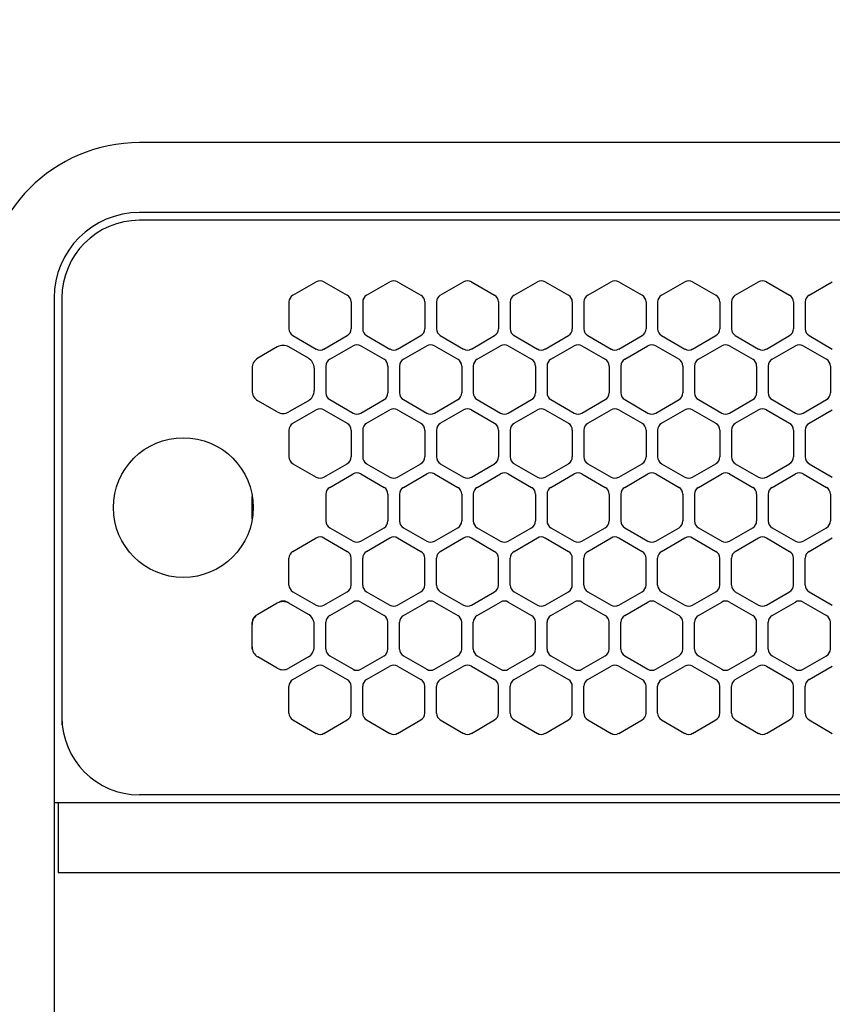
# Model space of a CAD drawing. Extents: x -4495 to 19820, y -3770 to 13755.
# Drawn here: x 1710 to 1814, y 11240 to 11367 of the extents above; entities that cross this region are included whole.
import ezdxf

# ---------------------------------------------------------------- set-up
doc = ezdxf.new("R2010")
doc.units = 0
doc.header["$LTSCALE"] = 100
doc.header["$PDMODE"] = 3
doc.linetypes.add('DASHED', pattern=[3, 2, -1])
doc.linetypes.add('PHANTOM', pattern=[2.5, 1.25, -0.25, 0.25, -0.25, 0.25, -0.25])
doc.layers.get('0').update_dxf_attribs({"linetype": 'CONTINUOUS'})
doc.layers.get('DEFPOINTS').update_dxf_attribs({"linetype": 'CONTINUOUS'})
doc.layers.add('DIM', color=1, linetype='CONTINUOUS')
doc.styles.get("Standard").update_dxf_attribs({"font": 'TXT.shx', "width": 0.7, "bigfont": 'BIGFONT.shx'})
doc.dimstyles.get("Standard").update_dxf_attribs({"dimscale": 40, "dimtxt": 2, "dimasz": 1.5, "dimexe": 0.5, "dimexo": 1, "dimgap": 0.8, "dimtad": 1, "dimblk": 'OPEN30', "dimcen": 0, "dimclrd": 1, "dimclre": 1, "dimclrt": 7, "dimazin": 3, "dimtm": 0.5, "dimtfac": 1, "dimtmove": 0, "dimatfit": 3})

# ---------------------------------------------------------------- blocks, each defined once
blk = doc.blocks.new('_OPEN30')
at = {"color": 0, "linetype": 'BYBLOCK'}
for p, q in [((-1, 0.2679), (0, 0)), ((0, 0), (-1, -0.2679)), ((0, 0), (-1, 0))]:
    blk.add_line(p, q, dxfattribs=at)
blk = doc.blocks.new('*D189')
at = {"layer": 'DEFPOINTS', "color": 0}
for p in [(3275, 11850), (1550, 11740), (3275, 11320.6)]:
    blk.add_point(p, dxfattribs=at)
at = {"layer": 'DIM', "color": 1}
for p, q in [((1550, 11780), (1550, 11870)), ((3275, 11360.6), (3275, 11870)), ((1610, 11850), (3215, 11850))]:
    blk.add_line(p, q, dxfattribs=at)
at = {"layer": 'DIM', "color": 1, "xscale": 60, "yscale": 60, "zscale": 60, "rotation": 180}
blk.add_blockref('_OPEN30', (1550, 11850), dxfattribs=at)
at = {"layer": 'DIM', "color": 1, "xscale": 60, "yscale": 60, "zscale": 60}
blk.add_blockref('_OPEN30', (3275, 11850), dxfattribs=at)
at = {"layer": 'DIM', "color": 7, "linetype": 'CONTINUOUS', "width": 0.7}
blk.add_text('1725', height=80, dxfattribs=at).set_placement((2318.13, 11882))
blk = doc.blocks.new('RB31AW13A16R_平面_')
at = {"linetype": 'CONTINUOUS'}
for p, q in [((-0.25, 505), (-275, 505)), ((-0.25, 496), (-275, 496)), ((-5.5, 495), (-275, 495)), ((-255.25, 485.35), (-252.25, 487.08)), ((-251.25, 487.08), (-248.25, 485.35)), ((-245.75, 485.35), (-242.75, 487.08)), ((-241.75, 487.08), (-238.75, 485.35)), ((-236.25, 485.35), (-233.25, 487.08)), ((-232.25, 487.08), (-229.25, 485.35)), ((-226.75, 485.35), (-223.75, 487.08)), ((-222.75, 487.08), (-219.75, 485.35)), ((-217.25, 485.35), (-214.25, 487.08)), ((-213.25, 487.08), (-210.25, 485.35)), ((-207.75, 485.35), (-204.75, 487.08)), ((-203.75, 487.08), (-200.75, 485.35)), ((-198.25, 485.35), (-195.25, 487.08)), ((-194.25, 487.08), (-191.25, 485.35)), ((-188.75, 485.35), (-185.75, 487.08)), ((-286, 485), (-286, 20)), ((-285, 485), (-285, 431)), ((-285, 485), (-285, 431)), ((-255.75, 484.48), (-255.75, 481.02)), ((-247.75, 484.48), (-247.75, 481.02)), ((-246.25, 484.48), (-246.25, 481.02)), ((-238.25, 484.48), (-238.25, 481.02)), ((-236.75, 484.48), (-236.75, 481.02)), ((-228.75, 484.48), (-228.75, 481.02)), ((-227.25, 484.48), (-227.25, 481.02)), ((-219.25, 484.48), (-219.25, 481.02)), ((-217.75, 484.48), (-217.75, 481.02)), ((-209.75, 484.48), (-209.75, 481.02)), ((-208.25, 484.48), (-208.25, 481.02)), ((-200.25, 484.48), (-200.25, 481.02)), ((-198.75, 484.48), (-198.75, 481.02)), ((-190.75, 484.48), (-190.75, 481.02)), ((-189.25, 484.48), (-189.25, 481.02)), ((-255.25, 480.15), (-252.25, 478.42)), ((-251.25, 478.42), (-248.25, 480.15)), ((-245.75, 480.15), (-242.75, 478.42)), ((-241.75, 478.42), (-238.75, 480.15)), ((-236.25, 480.15), (-233.25, 478.42)), ((-232.25, 478.42), (-229.25, 480.15)), ((-226.75, 480.15), (-223.75, 478.42)), ((-222.75, 478.42), (-219.75, 480.15)), ((-217.25, 480.15), (-214.25, 478.42)), ((-213.25, 478.42), (-210.25, 480.15)), ((-207.75, 480.15), (-204.75, 478.42)), ((-203.75, 478.42), (-200.75, 480.15)), ((-198.25, 480.15), (-195.25, 478.42)), ((-194.25, 478.42), (-191.25, 480.15)), ((-188.75, 480.15), (-185.75, 478.42)), ((-257.25, 478.69), (-259.75, 477.24)), ((-253.25, 477.24), (-255.75, 478.69)), ((-250.5, 477.1), (-247.5, 478.83)), ((-246.5, 478.83), (-243.5, 477.1)), ((-241, 477.1), (-238, 478.83)), ((-237, 478.83), (-234, 477.1)), ((-231.5, 477.1), (-228.5, 478.83)), ((-227.5, 478.83), (-224.5, 477.1)), ((-222, 477.1), (-219, 478.83)), ((-218, 478.83), (-215, 477.1)), ((-212.5, 477.1), (-209.5, 478.83)), ((-208.5, 478.83), (-205.5, 477.1)), ((-203, 477.1), (-200, 478.83)), ((-199, 478.83), (-196, 477.1)), ((-193.5, 477.1), (-190.5, 478.83)), ((-189.5, 478.83), (-186.5, 477.1)), ((-260.5, 475.94), (-260.5, 473.06)), ((-252.5, 475.94), (-252.5, 473.06)), ((-251, 476.23), (-251, 472.77)), ((-243, 476.23), (-243, 472.77)), ((-241.5, 476.23), (-241.5, 472.77)), ((-233.5, 476.23), (-233.5, 472.77)), ((-232, 476.23), (-232, 472.77)), ((-224, 476.23), (-224, 472.77)), ((-222.5, 476.23), (-222.5, 472.77)), ((-214.5, 476.23), (-214.5, 472.77)), ((-213, 476.23), (-213, 472.77)), ((-205, 476.23), (-205, 472.77)), ((-203.5, 476.23), (-203.5, 472.77)), ((-195.5, 476.23), (-195.5, 472.77)), ((-194, 476.23), (-194, 472.77)), ((-186, 476.23), (-186, 472.77)), ((-257.25, 470.31), (-259.75, 471.76)), ((-253.25, 471.76), (-255.75, 470.31)), ((-250.5, 471.9), (-247.5, 470.17)), ((-246.5, 470.17), (-243.5, 471.9)), ((-241, 471.9), (-238, 470.17)), ((-237, 470.17), (-234, 471.9)), ((-231.5, 471.9), (-228.5, 470.17)), ((-227.5, 470.17), (-224.5, 471.9)), ((-222, 471.9), (-219, 470.17)), ((-218, 470.17), (-215, 471.9)), ((-212.5, 471.9), (-209.5, 470.17)), ((-208.5, 470.17), (-205.5, 471.9)), ((-203, 471.9), (-200, 470.17)), ((-199, 470.17), (-196, 471.9)), ((-193.5, 471.9), (-190.5, 470.17)), ((-189.5, 470.17), (-186.5, 471.9)), ((-255.25, 468.85), (-252.25, 470.58)), ((-251.25, 470.58), (-248.25, 468.85)), ((-245.75, 468.85), (-242.75, 470.58)), ((-241.75, 470.58), (-238.75, 468.85)), ((-236.25, 468.85), (-233.25, 470.58)), ((-232.25, 470.58), (-229.25, 468.85)), ((-226.75, 468.85), (-223.75, 470.58)), ((-222.75, 470.58), (-219.75, 468.85)), ((-217.25, 468.85), (-214.25, 470.58)), ((-213.25, 470.58), (-210.25, 468.85)), ((-207.75, 468.85), (-204.75, 470.58)), ((-203.75, 470.58), (-200.75, 468.85)), ((-198.25, 468.85), (-195.25, 470.58)), ((-194.25, 470.58), (-191.25, 468.85)), ((-188.75, 468.85), (-185.75, 470.58)), ((-255.75, 467.98), (-255.75, 464.52)), ((-247.75, 467.98), (-247.75, 464.52)), ((-246.25, 467.98), (-246.25, 464.52)), ((-238.25, 467.98), (-238.25, 464.52)), ((-236.75, 467.98), (-236.75, 464.52)), ((-228.75, 467.98), (-228.75, 464.52)), ((-227.25, 467.98), (-227.25, 464.52)), ((-219.25, 467.98), (-219.25, 464.52)), ((-217.75, 467.98), (-217.75, 464.52)), ((-209.75, 467.98), (-209.75, 464.52)), ((-208.25, 467.98), (-208.25, 464.52)), ((-200.25, 467.98), (-200.25, 464.52)), ((-198.75, 467.98), (-198.75, 464.52)), ((-190.75, 467.98), (-190.75, 464.52)), ((-189.25, 467.98), (-189.25, 464.52)), ((-255.25, 463.65), (-252.25, 461.92)), ((-251.25, 461.92), (-248.25, 463.65)), ((-245.75, 463.65), (-242.75, 461.92)), ((-241.75, 461.92), (-238.75, 463.65)), ((-236.25, 463.65), (-233.25, 461.92)), ((-232.25, 461.92), (-229.25, 463.65)), ((-226.75, 463.65), (-223.75, 461.92)), ((-222.75, 461.92), (-219.75, 463.65)), ((-217.25, 463.65), (-214.25, 461.92)), ((-213.25, 461.92), (-210.25, 463.65)), ((-207.75, 463.65), (-204.75, 461.92)), ((-203.75, 461.92), (-200.75, 463.65)), ((-198.25, 463.65), (-195.25, 461.92)), ((-194.25, 461.92), (-191.25, 463.65)), ((-188.75, 463.65), (-185.75, 461.92)), ((-250.5, 460.6), (-247.5, 462.33)), ((-246.5, 462.33), (-243.5, 460.6)), ((-241, 460.6), (-238, 462.33)), ((-237, 462.33), (-234, 460.6)), ((-231.5, 460.6), (-228.5, 462.33)), ((-227.5, 462.33), (-224.5, 460.6)), ((-222, 460.6), (-219, 462.33)), ((-218, 462.33), (-215, 460.6)), ((-212.5, 460.6), (-209.5, 462.33)), ((-208.5, 462.33), (-205.5, 460.6)), ((-203, 460.6), (-200, 462.33)), ((-199, 462.33), (-196, 460.6)), ((-193.5, 460.6), (-190.5, 462.33)), ((-189.5, 462.33), (-186.5, 460.6)), ((-251, 459.73), (-251, 456.27)), ((-243, 459.73), (-243, 456.27)), ((-241.5, 459.73), (-241.5, 456.27)), ((-233.5, 459.73), (-233.5, 456.27)), ((-232, 459.73), (-232, 456.27)), ((-224, 459.73), (-224, 456.27)), ((-222.5, 459.73), (-222.5, 456.27)), ((-214.5, 459.73), (-214.5, 456.27)), ((-213, 459.73), (-213, 456.27)), ((-205, 459.73), (-205, 456.27)), ((-203.5, 459.73), (-203.5, 456.27)), ((-195.5, 459.73), (-195.5, 456.27)), ((-194, 459.73), (-194, 456.27)), ((-186, 459.73), (-186, 456.27)), ((-250.5, 455.4), (-247.5, 453.67)), ((-246.5, 453.67), (-243.5, 455.4)), ((-241, 455.4), (-238, 453.67)), ((-237, 453.67), (-234, 455.4)), ((-231.5, 455.4), (-228.5, 453.67)), ((-227.5, 453.67), (-224.5, 455.4)), ((-222, 455.4), (-219, 453.67)), ((-218, 453.67), (-215, 455.4)), ((-212.5, 455.4), (-209.5, 453.67)), ((-208.5, 453.67), (-205.5, 455.4)), ((-203, 455.4), (-200, 453.67)), ((-199, 453.67), (-196, 455.4)), ((-193.5, 455.4), (-190.5, 453.67)), ((-189.5, 453.67), (-186.5, 455.4)), ((-255.25, 452.35), (-252.25, 454.08)), ((-251.25, 454.08), (-248.25, 452.35)), ((-245.75, 452.35), (-242.75, 454.08)), ((-241.75, 454.08), (-238.75, 452.35)), ((-236.25, 452.35), (-233.25, 454.08)), ((-232.25, 454.08), (-229.25, 452.35)), ((-226.75, 452.35), (-223.75, 454.08)), ((-222.75, 454.08), (-219.75, 452.35)), ((-217.25, 452.35), (-214.25, 454.08)), ((-213.25, 454.08), (-210.25, 452.35)), ((-207.75, 452.35), (-204.75, 454.08)), ((-203.75, 454.08), (-200.75, 452.35)), ((-198.25, 452.35), (-195.25, 454.08)), ((-194.25, 454.08), (-191.25, 452.35)), ((-188.75, 452.35), (-185.75, 454.08)), ((-255.75, 448.02), (-255.75, 451.48)), ((-247.75, 448.02), (-247.75, 451.48)), ((-246.25, 448.02), (-246.25, 451.48)), ((-238.25, 448.02), (-238.25, 451.48)), ((-236.75, 448.02), (-236.75, 451.48)), ((-228.75, 448.02), (-228.75, 451.48)), ((-227.25, 448.02), (-227.25, 451.48)), ((-219.25, 448.02), (-219.25, 451.48)), ((-217.75, 448.02), (-217.75, 451.48)), ((-209.75, 448.02), (-209.75, 451.48)), ((-208.25, 448.02), (-208.25, 451.48)), ((-200.25, 448.02), (-200.25, 451.48)), ((-198.75, 448.02), (-198.75, 451.48)), ((-190.75, 448.02), (-190.75, 451.48)), ((-189.25, 448.02), (-189.25, 451.48)), ((-255.25, 447.15), (-252.25, 445.42)), ((-251.25, 445.42), (-248.25, 447.15)), ((-245.75, 447.15), (-242.75, 445.42)), ((-241.75, 445.42), (-238.75, 447.15)), ((-236.25, 447.15), (-233.25, 445.42)), ((-232.25, 445.42), (-229.25, 447.15)), ((-226.75, 447.15), (-223.75, 445.42)), ((-222.75, 445.42), (-219.75, 447.15)), ((-217.25, 447.15), (-214.25, 445.42)), ((-213.25, 445.42), (-210.25, 447.15)), ((-207.75, 447.15), (-204.75, 445.42)), ((-203.75, 445.42), (-200.75, 447.15)), ((-198.25, 447.15), (-195.25, 445.42)), ((-194.25, 445.42), (-191.25, 447.15)), ((-188.75, 447.15), (-185.75, 445.42)), ((-257.25, 445.69), (-259.75, 444.24)), ((-257.25, 445.69), (-259.75, 444.24)), ((-257, 445.83), (-257.25, 445.69)), ((-255.75, 445.69), (-256, 445.83)), ((-253.25, 444.24), (-255.75, 445.69)), ((-253.25, 444.24), (-255.75, 445.69)), ((-250.5, 444.1), (-247.5, 445.83)), ((-246.5, 445.83), (-243.5, 444.1)), ((-241, 444.1), (-238, 445.83)), ((-237, 445.83), (-234, 444.1)), ((-231.5, 444.1), (-228.5, 445.83)), ((-227.5, 445.83), (-224.5, 444.1)), ((-222, 444.1), (-219, 445.83)), ((-218, 445.83), (-215, 444.1)), ((-212.5, 444.1), (-209.5, 445.83)), ((-208.5, 445.83), (-205.5, 444.1)), ((-203, 444.1), (-200, 445.83)), ((-199, 445.83), (-196, 444.1)), ((-193.5, 444.1), (-190.5, 445.83)), ((-189.5, 445.83), (-186.5, 444.1)), ((-259.75, 444.24), (-260, 444.1)), ((-253, 444.1), (-253.25, 444.24)), ((-260.5, 442.94), (-260.5, 443.23)), ((-260.5, 440.06), (-260.5, 442.94)), ((-260.5, 440.06), (-260.5, 442.94)), ((-252.5, 442.94), (-252.5, 443.23)), ((-252.5, 440.06), (-252.5, 442.94)), ((-252.5, 440.06), (-252.5, 442.94)), ((-251, 439.77), (-251, 443.23)), ((-243, 439.77), (-243, 443.23)), ((-241.5, 439.77), (-241.5, 443.23)), ((-233.5, 439.77), (-233.5, 443.23)), ((-232, 439.77), (-232, 443.23)), ((-224, 439.77), (-224, 443.23)), ((-222.5, 439.77), (-222.5, 443.23)), ((-214.5, 439.77), (-214.5, 443.23)), ((-213, 439.77), (-213, 443.23)), ((-205, 439.77), (-205, 443.23)), ((-203.5, 439.77), (-203.5, 443.23)), ((-195.5, 439.77), (-195.5, 443.23)), ((-194, 439.77), (-194, 443.23)), ((-186, 439.77), (-186, 443.23)), ((-260.5, 439.77), (-260.5, 440.06)), ((-252.5, 439.77), (-252.5, 440.06)), ((-250.5, 438.9), (-247.5, 437.17)), ((-246.5, 437.17), (-243.5, 438.9)), ((-241, 438.9), (-238, 437.17)), ((-237, 437.17), (-234, 438.9)), ((-231.5, 438.9), (-228.5, 437.17)), ((-227.5, 437.17), (-224.5, 438.9)), ((-222, 438.9), (-219, 437.17)), ((-218, 437.17), (-215, 438.9)), ((-212.5, 438.9), (-209.5, 437.17)), ((-208.5, 437.17), (-205.5, 438.9)), ((-203, 438.9), (-200, 437.17)), ((-199, 437.17), (-196, 438.9)), ((-193.5, 438.9), (-190.5, 437.17)), ((-189.5, 437.17), (-186.5, 438.9)), ((-257.25, 437.31), (-259.75, 438.76)), ((-253.25, 438.76), (-255.75, 437.31)), ((-255.25, 435.85), (-252.25, 437.58)), ((-251.25, 437.58), (-248.25, 435.85)), ((-245.75, 435.85), (-242.75, 437.58)), ((-241.75, 437.58), (-238.75, 435.85)), ((-236.25, 435.85), (-233.25, 437.58)), ((-232.25, 437.58), (-229.25, 435.85)), ((-226.75, 435.85), (-223.75, 437.58)), ((-222.75, 437.58), (-219.75, 435.85)), ((-217.25, 435.85), (-214.25, 437.58)), ((-213.25, 437.58), (-210.25, 435.85)), ((-207.75, 435.85), (-204.75, 437.58)), ((-203.75, 437.58), (-200.75, 435.85)), ((-198.25, 435.85), (-195.25, 437.58)), ((-194.25, 437.58), (-191.25, 435.85)), ((-188.75, 435.85), (-185.75, 437.58)), ((-255.75, 431.52), (-255.75, 434.98)), ((-247.75, 431.52), (-247.75, 434.98)), ((-246.25, 431.52), (-246.25, 434.98)), ((-238.25, 431.52), (-238.25, 434.98)), ((-236.75, 431.52), (-236.75, 434.98)), ((-228.75, 431.52), (-228.75, 434.98)), ((-227.25, 431.52), (-227.25, 434.98)), ((-219.25, 431.52), (-219.25, 434.98)), ((-217.75, 431.52), (-217.75, 434.98)), ((-209.75, 431.52), (-209.75, 434.98)), ((-208.25, 431.52), (-208.25, 434.98)), ((-200.25, 431.52), (-200.25, 434.98)), ((-198.75, 431.52), (-198.75, 434.98)), ((-190.75, 431.52), (-190.75, 434.98)), ((-189.25, 431.52), (-189.25, 434.98)), ((-285, 431), (-285, 430)), ((-255.25, 430.65), (-252.25, 428.92)), ((-251.25, 428.92), (-248.25, 430.65)), ((-245.75, 430.65), (-242.75, 428.92)), ((-241.75, 428.92), (-238.75, 430.65)), ((-236.25, 430.65), (-233.25, 428.92)), ((-232.25, 428.92), (-229.25, 430.65)), ((-226.75, 430.65), (-223.75, 428.92)), ((-222.75, 428.92), (-219.75, 430.65)), ((-217.25, 430.65), (-214.25, 428.92)), ((-213.25, 428.92), (-210.25, 430.65)), ((-207.75, 430.65), (-204.75, 428.92)), ((-203.75, 428.92), (-200.75, 430.65)), ((-198.25, 430.65), (-195.25, 428.92)), ((-194.25, 428.92), (-191.25, 430.65)), ((-188.75, 430.65), (-185.75, 428.92)), ((-286, 420), (0, 420)), ((-285.5, 420), (-285.5, 411)), ((-5.5, 421), (-275, 421)), ((-285.5, 411), (0, 411))]:
    blk.add_line(p, q, dxfattribs=at)
at = {"linetype": 'DASHED'}
for p, q in [((-5.5, 495), (-275, 495)), ((-5.5, 421), (-275, 421))]:
    blk.add_line(p, q, dxfattribs=at)
at = {"linetype": 'PHANTOM'}
for p, q in [((-260.5, 456.56), (-260.5, 459.44)), ((-257.11, 445.77), (-257.11, 445.76))]:
    blk.add_line(p, q, dxfattribs=at)
at = {"linetype": 'CONTINUOUS'}
blk.add_circle((-269.36, 458), 9, dxfattribs=at)
for centre, radius, start, end in [((-275, 485), 20, 90, 180), ((-275, 485), 11, 90, 180), ((-275, 485), 10, 90, 180), ((-251.75, 486.21), 1, 60, 120), ((-242.25, 486.21), 1, 60, 120), ((-232.75, 486.21), 1, 60, 120), ((-223.25, 486.21), 1, 60, 120), ((-213.75, 486.21), 1, 60, 120), ((-204.25, 486.21), 1, 60, 120), ((-194.75, 486.21), 1, 60, 120), ((-254.75, 484.48), 1, 120, 180), ((-248.75, 484.48), 1, 0, 60), ((-245.25, 484.48), 1, 120, 180), ((-239.25, 484.48), 1, 0, 60), ((-235.75, 484.48), 1, 120, 180), ((-229.75, 484.48), 1, 0, 60), ((-226.25, 484.48), 1, 120, 180), ((-220.25, 484.48), 1, 0, 60), ((-216.75, 484.48), 1, 120, 180), ((-210.75, 484.48), 1, 0, 60), ((-207.25, 484.48), 1, 120, 180), ((-201.25, 484.48), 1, 0, 60), ((-197.75, 484.48), 1, 120, 180), ((-191.75, 484.48), 1, 0, 60), ((-188.25, 484.48), 1, 120, 180), ((-254.75, 481.02), 1, 180, 240), ((-248.75, 481.02), 1, 300, 0), ((-245.25, 481.02), 1, 180, 240), ((-239.25, 481.02), 1, 300, 0), ((-235.75, 481.02), 1, 180, 240), ((-229.75, 481.02), 1, 300, 0), ((-226.25, 481.02), 1, 180, 240), ((-220.25, 481.02), 1, 300, 0), ((-216.75, 481.02), 1, 180, 240), ((-210.75, 481.02), 1, 300, 0), ((-207.25, 481.02), 1, 180, 240), ((-201.25, 481.02), 1, 300, 0), ((-197.75, 481.02), 1, 180, 240), ((-191.75, 481.02), 1, 300, 0), ((-188.25, 481.02), 1, 180, 240), ((-256.5, 477.39), 1.5, 60, 120), ((-251.75, 479.29), 1, 240, 300), ((-247, 477.96), 1, 60, 120), ((-242.25, 479.29), 1, 240, 300), ((-237.5, 477.96), 1, 60, 120), ((-232.75, 479.29), 1, 240, 300), ((-228, 477.96), 1, 60, 120), ((-223.25, 479.29), 1, 240, 300), ((-218.5, 477.96), 1, 60, 120), ((-213.75, 479.29), 1, 240, 300), ((-209, 477.96), 1, 60, 120), ((-204.25, 479.29), 1, 240, 300), ((-199.5, 477.96), 1, 60, 120), ((-194.75, 479.29), 1, 240, 300), ((-190, 477.96), 1, 60, 120), ((-259, 475.94), 1.5, 120, 180), ((-254, 475.94), 1.5, 0, 60), ((-250, 476.23), 1, 120, 180), ((-244, 476.23), 1, 0, 60), ((-240.5, 476.23), 1, 120, 180), ((-234.5, 476.23), 1, 0, 60), ((-231, 476.23), 1, 120, 180), ((-225, 476.23), 1, 0, 60), ((-221.5, 476.23), 1, 120, 180), ((-215.5, 476.23), 1, 0, 60), ((-212, 476.23), 1, 120, 180), ((-206, 476.23), 1, 0, 60), ((-202.5, 476.23), 1, 120, 180), ((-196.5, 476.23), 1, 0, 60), ((-193, 476.23), 1, 120, 180), ((-187, 476.23), 1, 0, 60), ((-259, 473.06), 1.5, 180, 240), ((-254, 473.06), 1.5, 300, 0), ((-250, 472.77), 1, 180, 240), ((-244, 472.77), 1, 300, 0), ((-240.5, 472.77), 1, 180, 240), ((-234.5, 472.77), 1, 300, 0), ((-231, 472.77), 1, 180, 240), ((-225, 472.77), 1, 300, 0), ((-221.5, 472.77), 1, 180, 240), ((-215.5, 472.77), 1, 300, 0), ((-212, 472.77), 1, 180, 240), ((-206, 472.77), 1, 300, 0), ((-202.5, 472.77), 1, 180, 240), ((-196.5, 472.77), 1, 300, 0), ((-193, 472.77), 1, 180, 240), ((-187, 472.77), 1, 300, 0), ((-251.75, 469.71), 1, 60, 120), ((-242.25, 469.71), 1, 60, 120), ((-232.75, 469.71), 1, 60, 120), ((-223.25, 469.71), 1, 60, 120), ((-213.75, 469.71), 1, 60, 120), ((-204.25, 469.71), 1, 60, 120), ((-194.75, 469.71), 1, 60, 120), ((-256.5, 471.61), 1.5, 240, 300), ((-247, 471.04), 1, 240, 300), ((-237.5, 471.04), 1, 240, 300), ((-228, 471.04), 1, 240, 300), ((-218.5, 471.04), 1, 240, 300), ((-209, 471.04), 1, 240, 300), ((-199.5, 471.04), 1, 240, 300), ((-190, 471.04), 1, 240, 300), ((-254.75, 467.98), 1, 120, 180), ((-248.75, 467.98), 1, 0, 60), ((-245.25, 467.98), 1, 120, 180), ((-239.25, 467.98), 1, 0, 60), ((-235.75, 467.98), 1, 120, 180), ((-229.75, 467.98), 1, 0, 60), ((-226.25, 467.98), 1, 120, 180), ((-220.25, 467.98), 1, 0, 60), ((-216.75, 467.98), 1, 120, 180), ((-210.75, 467.98), 1, 0, 60), ((-207.25, 467.98), 1, 120, 180), ((-201.25, 467.98), 1, 0, 60), ((-197.75, 467.98), 1, 120, 180), ((-191.75, 467.98), 1, 0, 60), ((-188.25, 467.98), 1, 120, 180), ((-254.75, 464.52), 1, 180, 240), ((-248.75, 464.52), 1, 300, 0), ((-245.25, 464.52), 1, 180, 240), ((-239.25, 464.52), 1, 300, 0), ((-235.75, 464.52), 1, 180, 240), ((-229.75, 464.52), 1, 300, 0), ((-226.25, 464.52), 1, 180, 240), ((-220.25, 464.52), 1, 300, 0), ((-216.75, 464.52), 1, 180, 240), ((-210.75, 464.52), 1, 300, 0), ((-207.25, 464.52), 1, 180, 240), ((-201.25, 464.52), 1, 300, 0), ((-197.75, 464.52), 1, 180, 240), ((-191.75, 464.52), 1, 300, 0), ((-188.25, 464.52), 1, 180, 240), ((-251.75, 462.79), 1, 240, 300), ((-247, 461.46), 1, 60, 120), ((-242.25, 462.79), 1, 240, 300), ((-237.5, 461.46), 1, 60, 120), ((-232.75, 462.79), 1, 240, 300), ((-228, 461.46), 1, 60, 120), ((-223.25, 462.79), 1, 240, 300), ((-218.5, 461.46), 1, 60, 120), ((-213.75, 462.79), 1, 240, 300), ((-209, 461.46), 1, 60, 120), ((-204.25, 462.79), 1, 240, 300), ((-199.5, 461.46), 1, 60, 120), ((-194.75, 462.79), 1, 240, 300), ((-190, 461.46), 1, 60, 120), ((-250, 459.73), 1, 120, 180), ((-244, 459.73), 1, 0, 60), ((-240.5, 459.73), 1, 120, 180), ((-234.5, 459.73), 1, 0, 60), ((-231, 459.73), 1, 120, 180), ((-225, 459.73), 1, 0, 60), ((-221.5, 459.73), 1, 120, 180), ((-215.5, 459.73), 1, 0, 60), ((-212, 459.73), 1, 120, 180), ((-206, 459.73), 1, 0, 60), ((-202.5, 459.73), 1, 120, 180), ((-196.5, 459.73), 1, 0, 60), ((-193, 459.73), 1, 120, 180), ((-187, 459.73), 1, 0, 60), ((-250, 456.27), 1, 180, 240), ((-244, 456.27), 1, 300, 0), ((-240.5, 456.27), 1, 180, 240), ((-234.5, 456.27), 1, 300, 0), ((-231, 456.27), 1, 180, 240), ((-225, 456.27), 1, 300, 0), ((-221.5, 456.27), 1, 180, 240), ((-215.5, 456.27), 1, 300, 0), ((-212, 456.27), 1, 180, 240), ((-206, 456.27), 1, 300, 0), ((-202.5, 456.27), 1, 180, 240), ((-196.5, 456.27), 1, 300, 0), ((-193, 456.27), 1, 180, 240), ((-187, 456.27), 1, 300, 0), ((-251.75, 453.21), 1, 60, 120), ((-242.25, 453.21), 1, 60, 120), ((-232.75, 453.21), 1, 60, 120), ((-223.25, 453.21), 1, 60, 120), ((-213.75, 453.21), 1, 60, 120), ((-204.25, 453.21), 1, 60, 120), ((-194.75, 453.21), 1, 60, 120), ((-247, 454.54), 1, 240, 300), ((-237.5, 454.54), 1, 240, 300), ((-228, 454.54), 1, 240, 300), ((-218.5, 454.54), 1, 240, 300), ((-209, 454.54), 1, 240, 300), ((-199.5, 454.54), 1, 240, 300), ((-190, 454.54), 1, 240, 300), ((-254.75, 451.48), 1, 120, 180), ((-248.75, 451.48), 1, 0, 60), ((-245.25, 451.48), 1, 120, 180), ((-239.25, 451.48), 1, 0, 60), ((-235.75, 451.48), 1, 120, 180), ((-229.75, 451.48), 1, 0, 60), ((-226.25, 451.48), 1, 120, 180), ((-220.25, 451.48), 1, 0, 60), ((-216.75, 451.48), 1, 120, 180), ((-210.75, 451.48), 1, 0, 60), ((-207.25, 451.48), 1, 120, 180), ((-201.25, 451.48), 1, 0, 60), ((-197.75, 451.48), 1, 120, 180), ((-191.75, 451.48), 1, 0, 60), ((-188.25, 451.48), 1, 120, 180), ((-254.75, 448.02), 1, 180, 240), ((-248.75, 448.02), 1, 300, 0), ((-245.25, 448.02), 1, 180, 240), ((-239.25, 448.02), 1, 300, 0), ((-235.75, 448.02), 1, 180, 240), ((-229.75, 448.02), 1, 300, 0), ((-226.25, 448.02), 1, 180, 240), ((-220.25, 448.02), 1, 300, 0), ((-216.75, 448.02), 1, 180, 240), ((-210.75, 448.02), 1, 300, 0), ((-207.25, 448.02), 1, 180, 240), ((-201.25, 448.02), 1, 300, 0), ((-197.75, 448.02), 1, 180, 240), ((-191.75, 448.02), 1, 300, 0), ((-188.25, 448.02), 1, 180, 240), ((-256.5, 444.39), 1.5, 60, 120), ((-256.5, 444.96), 1, 60, 120), ((-251.75, 446.29), 1, 240, 300), ((-247, 444.96), 1, 60, 120), ((-242.25, 446.29), 1, 240, 300), ((-237.5, 444.96), 1, 60, 120), ((-232.75, 446.29), 1, 240, 300), ((-228, 444.96), 1, 60, 120), ((-223.25, 446.29), 1, 240, 300), ((-218.5, 444.96), 1, 60, 120), ((-213.75, 446.29), 1, 240, 300), ((-209, 444.96), 1, 60, 120), ((-204.25, 446.29), 1, 240, 300), ((-199.5, 444.96), 1, 60, 120), ((-194.75, 446.29), 1, 240, 300), ((-190, 444.96), 1, 60, 120), ((-259, 442.94), 1.5, 120, 180), ((-259.5, 443.23), 1, 120, 180), ((-254, 442.94), 1.5, 0, 60), ((-250, 443.23), 1, 120, 180), ((-244, 443.23), 1, 0, 60), ((-240.5, 443.23), 1, 120, 180), ((-234.5, 443.23), 1, 0, 60), ((-231, 443.23), 1, 120, 180), ((-225, 443.23), 1, 0, 60), ((-221.5, 443.23), 1, 120, 180), ((-215.5, 443.23), 1, 0, 60), ((-212, 443.23), 1, 120, 180), ((-206, 443.23), 1, 0, 60), ((-202.5, 443.23), 1, 120, 180), ((-196.5, 443.23), 1, 0, 60), ((-193, 443.23), 1, 120, 180), ((-187, 443.23), 1, 0, 60), ((-259, 440.06), 1.5, 180, 240), ((-254, 440.06), 1.5, 300, 0), ((-250, 439.77), 1, 180, 240), ((-244, 439.77), 1, 300, 0), ((-240.5, 439.77), 1, 180, 240), ((-234.5, 439.77), 1, 300, 0), ((-231, 439.77), 1, 180, 240), ((-225, 439.77), 1, 300, 0), ((-221.5, 439.77), 1, 180, 240), ((-215.5, 439.77), 1, 300, 0), ((-212, 439.77), 1, 180, 240), ((-206, 439.77), 1, 300, 0), ((-202.5, 439.77), 1, 180, 240), ((-196.5, 439.77), 1, 300, 0), ((-193, 439.77), 1, 180, 240), ((-187, 439.77), 1, 300, 0), ((-251.75, 436.71), 1, 60, 120), ((-242.25, 436.71), 1, 60, 120), ((-232.75, 436.71), 1, 60, 120), ((-223.25, 436.71), 1, 60, 120), ((-213.75, 436.71), 1, 60, 120), ((-204.25, 436.71), 1, 60, 120), ((-194.75, 436.71), 1, 60, 120), ((-256.5, 438.61), 1.5, 240, 300), ((-247, 438.04), 1, 240, 300), ((-237.5, 438.04), 1, 240, 300), ((-228, 438.04), 1, 240, 300), ((-218.5, 438.04), 1, 240, 300), ((-209, 438.04), 1, 240, 300), ((-199.5, 438.04), 1, 240, 300), ((-190, 438.04), 1, 240, 300), ((-254.75, 434.98), 1, 120, 180), ((-248.75, 434.98), 1, 0, 60), ((-245.25, 434.98), 1, 120, 180), ((-239.25, 434.98), 1, 0, 60), ((-235.75, 434.98), 1, 120, 180), ((-229.75, 434.98), 1, 0, 60), ((-226.25, 434.98), 1, 120, 180), ((-220.25, 434.98), 1, 0, 60), ((-216.75, 434.98), 1, 120, 180), ((-210.75, 434.98), 1, 0, 60), ((-207.25, 434.98), 1, 120, 180), ((-201.25, 434.98), 1, 0, 60), ((-197.75, 434.98), 1, 120, 180), ((-191.75, 434.98), 1, 0, 60), ((-188.25, 434.98), 1, 120, 180), ((-254.75, 431.52), 1, 180, 240), ((-248.75, 431.52), 1, 300, 0), ((-245.25, 431.52), 1, 180, 240), ((-239.25, 431.52), 1, 300, 0), ((-235.75, 431.52), 1, 180, 240), ((-229.75, 431.52), 1, 300, 0), ((-226.25, 431.52), 1, 180, 240), ((-220.25, 431.52), 1, 300, 0), ((-216.75, 431.52), 1, 180, 240), ((-210.75, 431.52), 1, 300, 0), ((-207.25, 431.52), 1, 180, 240), ((-201.25, 431.52), 1, 300, 0), ((-197.75, 431.52), 1, 180, 240), ((-191.75, 431.52), 1, 300, 0), ((-188.25, 431.52), 1, 180, 240), ((-275, 431), 10, 180, 270), ((-251.75, 429.79), 1, 240, 300), ((-242.25, 429.79), 1, 240, 300), ((-232.75, 429.79), 1, 240, 300), ((-223.25, 429.79), 1, 240, 300), ((-213.75, 429.79), 1, 240, 300), ((-204.25, 429.79), 1, 240, 300), ((-194.75, 429.79), 1, 240, 300)]:
    blk.add_arc(centre, radius, start, end, dxfattribs=at)
at = {"linetype": 'PHANTOM'}
for centre, start, end in [((-259, 459.44), 175.3568, 180), ((-259, 456.56), 180, 184.6432)]:
    blk.add_arc(centre, 1.5, start, end, dxfattribs=at)

msp = doc.modelspace()

# ---------------------------------------------------------------- block references
msp.add_blockref('RB31AW13A16R_平面_', (2000, 10846))

# ---------------------------------------------------------------- dimensions: what is measured, and where the dimension line sits
at = {"layer": 'DIM'}
dim = msp.add_linear_dim(base=(3275, 11850), p1=(1550, 11740), p2=(3275, 11320.599), dimstyle='STANDARD', dxfattribs=at)
dim.commit()
dim.dimension.update_dxf_attribs({"geometry": '*D189', "text_midpoint": (2412.5, 11922)})

doc.saveas('drawing.dxf')
